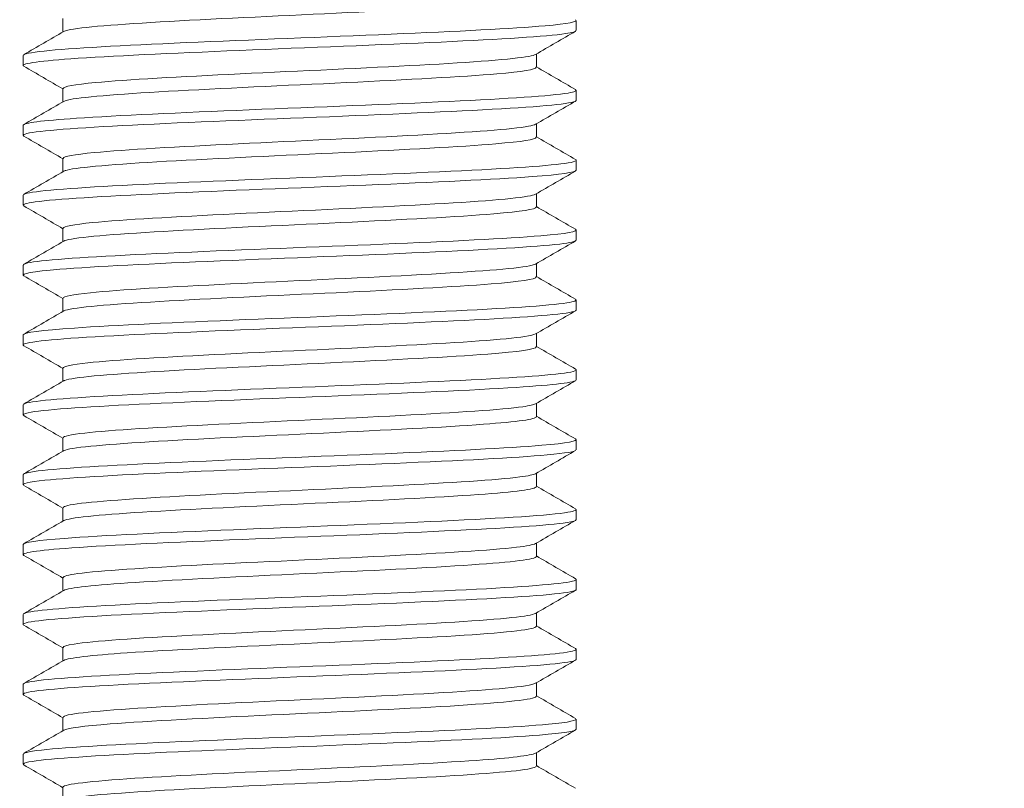
# Model space of a CAD drawing. Units: millimetres. Extents: x 10 to 287, y 10 to 200.
# Drawn here: x 95 to 107, y 115 to 124 of the extents above; entities that cross this region are included whole.
import ezdxf

# ---------------------------------------------------------------- set-up
doc = ezdxf.new("R2010")
doc.units = ezdxf.units.MM
doc.header["$LTSCALE"] = 0.75
doc.layers.add('FD_Dimensions', color=7, linetype='Continuous', lineweight=13)
doc.layers.add('Visible', color=7, linetype='Continuous', lineweight=13)
doc.styles.get("Standard").update_dxf_attribs({"font": 'arial.ttf'})
doc.dimstyles.new('Dim-ISO-25', dxfattribs={"dimtxt": 3.5, "dimasz": 3.5, "dimexe": 2.1, "dimexo": 3, "dimgap": 1.4, "dimtad": 1, "dimdec": 4, "dimdsep": 46, "dimtxsty": 'Standard', "dimcen": 0, "dimadec": 4, "dimazin": 2, "dimtp": 0.1, "dimtm": 0.1, "dimtfac": 1, "dimtdec": 4, "dimtmove": 0, "dimatfit": 3, "dimfxl": 1, "dimarcsym": 0})

# ---------------------------------------------------------------- blocks, each defined once
blk = doc.blocks.new('*D21')
at = {"layer": 'Defpoints', "color": 0, "transparency": 16777216}
for p in [(101.077, 143.129), (113.614, 143.129), (103.114, 109.795)]:
    blk.add_point(p, dxfattribs=at)
at = {"layer": 'FD_Dimensions', "color": 0, "lineweight": -2, "transparency": 16777216}
for p, q in [((104.077, 143.129), (115.714, 143.129)), ((113.614, 113.295), (113.614, 139.629)), ((106.114, 109.795), (115.714, 109.795))]:
    blk.add_line(p, q, dxfattribs=at)
at = {"layer": 'FD_Dimensions', "color": 0, "transparency": 16777216}
for points in [[(113.031, 139.629), (114.198, 139.629), (113.614, 143.129)], [(113.031, 113.295), (114.198, 113.295), (113.614, 109.795)]]:
    blk.add_solid(points, dxfattribs=at)
at = {"layer": 'FD_Dimensions', "color": 0, "transparency": 16777216, "insert": (110.427, 126.462), "char_height": 3.5, "attachment_point": 5, "rotation": 90}
blk.add_mtext('100', dxfattribs=at)

msp = doc.modelspace()

# ---------------------------------------------------------------- linework, layer by layer
at = {"layer": 'Visible', "extrusion": (0, 1, 0)}
for p, q in [((95.287656, 123.885188), (95.287656, 124.044172)), ((101.409072, 123.901987), (101.409072, 124.021992)), ((94.812239, 123.48532), (94.812239, 123.605325)), ((100.933656, 123.46314), (100.933656, 123.622123)), ((95.287656, 123.051855), (95.287656, 123.210838)), ((101.409072, 123.068653), (101.409072, 123.188658)), ((94.812239, 122.651987), (94.812239, 122.771992)), ((100.933656, 122.629807), (100.933656, 122.78879)), ((95.287656, 122.218522), (95.287656, 122.377505)), ((101.409072, 122.23532), (101.409072, 122.355325)), ((94.812239, 121.818653), (94.812239, 121.938658)), ((100.933656, 121.796474), (100.933656, 121.955457)), ((95.287656, 121.385188), (95.287656, 121.544172)), ((101.409072, 121.401987), (101.409072, 121.521992)), ((94.812239, 120.98532), (94.812239, 121.105325)), ((100.933656, 120.96314), (100.933656, 121.122123)), ((95.287656, 120.551855), (95.287656, 120.710838)), ((101.409072, 120.568653), (101.409072, 120.688658)), ((94.812239, 120.151987), (94.812239, 120.271992)), ((100.933656, 120.129807), (100.933656, 120.28879)), ((95.287656, 119.718522), (95.287656, 119.877505)), ((101.409072, 119.73532), (101.409072, 119.855325)), ((94.812239, 119.318653), (94.812239, 119.438658)), ((100.933656, 119.296474), (100.933656, 119.455457)), ((95.287656, 118.885188), (95.287656, 119.044172)), ((101.409072, 118.901987), (101.409072, 119.021992)), ((100.933656, 118.46314), (100.933656, 118.622123)), ((94.812239, 118.48532), (94.812239, 118.605325)), ((95.287656, 118.051855), (95.287656, 118.210838)), ((101.409072, 118.068653), (101.409072, 118.188658)), ((94.812239, 117.651987), (94.812239, 117.771992)), ((100.933656, 117.629807), (100.933656, 117.78879)), ((95.287656, 117.218522), (95.287656, 117.377505)), ((101.409072, 117.23532), (101.409072, 117.355325)), ((94.812239, 116.818653), (94.812239, 116.938658)), ((100.933656, 116.796474), (100.933656, 116.955457)), ((95.287656, 116.385188), (95.287656, 116.544172)), ((101.409072, 116.401987), (101.409072, 116.521992)), ((94.812239, 115.98532), (94.812239, 116.105325)), ((100.933656, 115.96314), (100.933656, 116.122123)), ((95.287656, 115.551855), (95.287656, 115.710838)), ((101.409072, 115.568653), (101.409072, 115.688658)), ((94.812239, 115.151987), (94.812239, 115.271992)), ((100.933656, 115.129807), (100.933656, 115.28879)), ((95.287656, 114.718522), (95.287656, 114.877505))]:
    msp.add_line(p, q, dxfattribs=at)
at = {"layer": 'Visible'}
for points, knots in [([(95.29771, 123.890576), (95.306594, 123.895959), (95.322506, 123.901343), (95.345604, 123.906726), (95.494669, 123.941469), (95.941177, 123.976212), (96.558935, 124.010954), (97.17664, 124.045694), (97.957941, 124.080433), (98.682063, 124.115173), (99.406122, 124.149909), (100.064081, 124.184646), (100.470046, 124.219382), (100.770368, 124.245079), (100.930044, 124.270776), (100.932032, 124.296474)], [155.590032004, 155.590032004, 155.590032004, 155.590032004, 155.711804263, 155.711804263, 155.711804263, 156.49766269, 156.49766269, 156.49766269, 157.28345239, 157.28345239, 157.28345239, 158.069173754, 158.069173754, 158.069173754, 158.650429006, 158.650429006, 158.650429006, 158.650429006]), ([(101.399335, 124.031214), (101.439246, 124.007007), (101.316289, 123.9828), (101.039351, 123.958593), (100.65707, 123.925178), (99.985432, 123.891763), (99.201148, 123.858348), (98.412355, 123.824741), (97.518036, 123.791134), (96.755987, 123.757526), (95.998421, 123.724117), (95.379593, 123.690708), (95.062268, 123.657298), (94.897721, 123.639974), (94.815147, 123.622649), (94.815005, 123.605325)], [-147.104748149, -147.104748149, -147.104748149, -147.104748149, -146.557199417, -146.557199417, -146.557199417, -145.801369197, -145.801369197, -145.801369197, -145.041193971, -145.041193971, -145.041193971, -144.285490537, -144.285490537, -144.285490537, -143.893622125, -143.893622125, -143.893622125, -143.893622125]), ([(94.820701, 123.476098), (94.771955, 123.505505), (94.969955, 123.534913), (95.380272, 123.56432), (95.846666, 123.597747), (96.58243, 123.631173), (97.39386, 123.664599), (98.205221, 123.698023), (99.083636, 123.731446), (99.797881, 123.76487), (100.512066, 123.798291), (101.054544, 123.831711), (101.282543, 123.865132), (101.366352, 123.877417), (101.407344, 123.889702), (101.406678, 123.901987)], [140.849728402, 140.849728402, 140.849728402, 140.849728402, 141.514908067, 141.514908067, 141.514908067, 142.270995323, 142.270995323, 142.270995323, 143.027017795, 143.027017795, 143.027017795, 143.782975833, 143.782975833, 143.782975833, 144.060854426, 144.060854426, 144.060854426, 144.060854426]), ([(95.289789, 123.210838), (95.291305, 123.234281), (95.422961, 123.257723), (95.675319, 123.281166), (96.049521, 123.315927), (96.684488, 123.350688), (97.400589, 123.385449), (98.116625, 123.420207), (98.904925, 123.454965), (99.542519, 123.489723), (100.180055, 123.524478), (100.659031, 123.559233), (100.843992, 123.593988), (100.884346, 123.601571), (100.910595, 123.609153), (100.923068, 123.616736)], [149.225651046, 149.225651046, 149.225651046, 149.225651046, 149.755908511, 149.755908511, 149.755908511, 150.542187567, 150.542187567, 150.542187567, 151.328395533, 151.328395533, 151.328395533, 152.114532804, 152.114532804, 152.114532804, 152.286048048, 152.286048048, 152.286048048, 152.286048048]), ([(95.297648, 123.057242), (95.306087, 123.062352), (95.320867, 123.067461), (95.342127, 123.07257), (95.4868, 123.107338), (95.929762, 123.142105), (96.54566, 123.176873), (97.161502, 123.211637), (97.942625, 123.246401), (98.668015, 123.281166), (99.39334, 123.315927), (100.053969, 123.350688), (100.463014, 123.385449), (100.767751, 123.411346), (100.930047, 123.437243), (100.932071, 123.46314)], [149.306846696, 149.306846696, 149.306846696, 149.306846696, 149.422415428, 149.422415428, 149.422415428, 150.20883785, 150.20883785, 150.20883785, 150.995188392, 150.995188392, 150.995188392, 151.781467448, 151.781467448, 151.781467448, 152.367243699, 152.367243699, 152.367243699, 152.367243699]), ([(101.398507, 123.19788), (101.422963, 123.184014), (101.394627, 123.170147), (101.311273, 123.156281), (101.110545, 123.122887), (100.592879, 123.089494), (99.894309, 123.056101), (99.195796, 123.022711), (98.323783, 122.989321), (97.50739, 122.95593), (96.691061, 122.922543), (95.938957, 122.889155), (95.448661, 122.855767), (95.038581, 122.827842), (94.815267, 122.799917), (94.81305, 122.771992)], [-140.821562842, -140.821562842, -140.821562842, -140.821562842, -140.507906674, -140.507906674, -140.507906674, -139.752574127, -139.752574127, -139.752574127, -138.997302179, -138.997302179, -138.997302179, -138.242090482, -138.242090482, -138.242090482, -137.610436818, -137.610436818, -137.610436818, -137.610436818]), ([(94.821196, 122.642765), (94.80995, 122.648981), (94.809588, 122.655197), (94.820566, 122.661413), (94.879646, 122.694866), (95.266519, 122.728319), (95.879186, 122.761772), (96.491797, 122.795222), (97.323646, 122.828672), (98.15545, 122.862121), (98.98718, 122.895568), (99.810025, 122.929015), (100.407111, 122.962462), (101.004145, 122.995906), (101.369118, 123.02935), (101.405853, 123.062794), (101.407999, 123.064747), (101.409023, 123.0667), (101.408942, 123.068653)], [134.566543095, 134.566543095, 134.566543095, 134.566543095, 134.707149538, 134.707149538, 134.707149538, 135.463835663, 135.463835663, 135.463835663, 136.220453838, 136.220453838, 136.220453838, 136.977004415, 136.977004415, 136.977004415, 137.733487748, 137.733487748, 137.733487748, 137.777669119, 137.777669119, 137.777669119, 137.777669119]), ([(95.289882, 122.377505), (95.291292, 122.400521), (95.417977, 122.423536), (95.661649, 122.446552), (96.029945, 122.481339), (96.660922, 122.516126), (97.375835, 122.550913), (98.09068, 122.585697), (98.88058, 122.62048), (99.521809, 122.655264), (100.162978, 122.690044), (100.647557, 122.724825), (100.83832, 122.759605), (100.881828, 122.767538), (100.90993, 122.77547), (100.922979, 122.783403)], [142.942465738, 142.942465738, 142.942465738, 142.942465738, 143.463069337, 143.463069337, 143.463069337, 144.249931366, 144.249931366, 144.249931366, 145.036719134, 145.036719134, 145.036719134, 145.823433039, 145.823433039, 145.823433039, 146.002862741, 146.002862741, 146.002862741, 146.002862741]), ([(95.297543, 122.223909), (95.305206, 122.22854), (95.318093, 122.23317), (95.336313, 122.237801), (95.473221, 122.272594), (95.909561, 122.307388), (96.521684, 122.342181), (97.133749, 122.376972), (97.913965, 122.411762), (98.641273, 122.446552), (99.368513, 122.481339), (100.033833, 122.516126), (100.448761, 122.550913), (100.762435, 122.577211), (100.930071, 122.603509), (100.932158, 122.629807)], [143.023661389, 143.023661389, 143.023661389, 143.023661389, 143.128400786, 143.128400786, 143.128400786, 143.91541253, 143.91541253, 143.91541253, 144.702349217, 144.702349217, 144.702349217, 145.489211246, 145.489211246, 145.489211246, 146.084058392, 146.084058392, 146.084058392, 146.084058392]), ([(101.400793, 122.364547), (101.406435, 122.361388), (101.409217, 122.358229), (101.409066, 122.35507), (101.407472, 122.321698), (101.078601, 122.288326), (100.508776, 122.254954), (99.938994, 122.221585), (99.134296, 122.188215), (98.305869, 122.154846), (97.477506, 122.121479), (96.634138, 122.088112), (95.997072, 122.054745), (95.360054, 122.021381), (94.936008, 121.988016), (94.836192, 121.954652), (94.820242, 121.949321), (94.812598, 121.943989), (94.813017, 121.938658)], [-134.538377535, -134.538377535, -134.538377535, -134.538377535, -134.466923654, -134.466923654, -134.466923654, -133.712066201, -133.712066201, -133.712066201, -132.957266579, -132.957266579, -132.957266579, -132.202524446, -132.202524446, -132.202524446, -131.447839456, -131.447839456, -131.447839456, -131.327251511, -131.327251511, -131.327251511, -131.327251511]), ([(94.822995, 121.809431), (94.7948, 121.825692), (94.839042, 121.841953), (94.957886, 121.858214), (95.202559, 121.891692), (95.760821, 121.925169), (96.485286, 121.958647), (97.209684, 121.992121), (98.092528, 122.025595), (98.900779, 122.05907), (99.708955, 122.092541), (100.433939, 122.126012), (100.884394, 122.159483), (101.224597, 122.184762), (101.405473, 122.210041), (101.407564, 122.23532)], [128.283357787, 128.283357787, 128.283357787, 128.283357787, 128.651171832, 128.651171832, 128.651171832, 129.408414314, 129.408414314, 129.408414314, 130.165586008, 130.165586008, 130.165586008, 130.92268727, 130.92268727, 130.92268727, 131.494483812, 131.494483812, 131.494483812, 131.494483812]), ([(95.290007, 121.544172), (95.291254, 121.566549), (95.41071, 121.588927), (95.64164, 121.611305), (96.000905, 121.646118), (96.625496, 121.680932), (97.338227, 121.715746), (98.050888, 121.750557), (98.842806, 121.785367), (99.489368, 121.820177), (100.135867, 121.854984), (100.629, 121.889791), (100.828925, 121.924598), (100.877692, 121.933089), (100.908866, 121.941579), (100.92284, 121.950069)], [136.659280431, 136.659280431, 136.659280431, 136.659280431, 137.165451886, 137.165451886, 137.165451886, 137.95292236, 137.95292236, 137.95292236, 138.740315378, 138.740315378, 138.740315378, 139.527631342, 139.527631342, 139.527631342, 139.719677434, 139.719677434, 139.719677434, 139.719677434]), ([(95.2974, 121.390576), (95.303941, 121.394514), (95.314277, 121.398452), (95.328482, 121.402391), (95.454074, 121.437211), (95.880506, 121.472032), (96.486763, 121.506853), (97.092959, 121.54167), (97.871395, 121.576487), (98.601204, 121.611305), (99.33094, 121.646118), (100.002977, 121.680932), (100.426669, 121.715746), (100.75416, 121.742655), (100.930132, 121.769564), (100.932299, 121.796474)], [136.740476082, 136.740476082, 136.740476082, 136.740476082, 136.829556848, 136.829556848, 136.829556848, 137.617183436, 137.617183436, 137.617183436, 138.404731767, 138.404731767, 138.404731767, 139.19220224, 139.19220224, 139.19220224, 139.800873085, 139.800873085, 139.800873085, 139.800873085]), ([(101.399715, 121.531214), (101.441869, 121.505575), (101.300181, 121.479936), (100.988687, 121.454298), (100.583511, 121.420948), (99.895289, 121.387599), (99.104443, 121.354249), (98.313655, 121.320902), (97.428563, 121.287555), (96.681167, 121.254208), (95.933826, 121.220863), (95.332007, 121.187518), (95.033439, 121.154174), (94.887643, 121.137891), (94.814905, 121.121608), (94.814989, 121.105325)], [-128.255192228, -128.255192228, -128.255192228, -128.255192228, -127.675259626, -127.675259626, -127.675259626, -126.920910282, -126.920910282, -126.920910282, -126.166615679, -126.166615679, -126.166615679, -125.412375475, -125.412375475, -125.412375475, -125.044066203, -125.044066203, -125.044066203, -125.044066203]), ([(94.821532, 120.976098), (94.778652, 121.002202), (94.926657, 121.028307), (95.24976, 121.054411), (95.664438, 121.087914), (96.363096, 121.121417), (97.161021, 121.15492), (97.958868, 121.18842), (98.84743, 121.22192), (99.591829, 121.25542), (100.336155, 121.288917), (100.92839, 121.322413), (101.212013, 121.35591), (101.342062, 121.371269), (101.406589, 121.386628), (101.406309, 121.401987)], [122.00017248, 122.00017248, 122.00017248, 122.00017248, 122.590640832, 122.590640832, 122.590640832, 123.348462461, 123.348462461, 123.348462461, 124.106210444, 124.106210444, 124.106210444, 124.863885139, 124.863885139, 124.863885139, 125.211298505, 125.211298505, 125.211298505, 125.211298505]), ([(95.290154, 120.710838), (95.291174, 120.732358), (95.401281, 120.753877), (95.615534, 120.775396), (95.962428, 120.810238), (96.578002, 120.84508), (97.287371, 120.879922), (97.996667, 120.91476), (98.790885, 120.949598), (99.444432, 120.984437), (100.097912, 121.019272), (100.602597, 121.054106), (100.81516, 121.088941), (100.871696, 121.098206), (100.907379, 121.107471), (100.92265, 121.116736)], [130.376095124, 130.376095124, 130.376095124, 130.376095124, 130.862851477, 130.862851477, 130.862851477, 131.65095607, 131.65095607, 131.65095607, 132.438979987, 132.438979987, 132.438979987, 133.226923632, 133.226923632, 133.226923632, 133.436492127, 133.436492127, 133.436492127, 133.436492127]), ([(95.297233, 120.557242), (95.302286, 120.560266), (95.309589, 120.563289), (95.319179, 120.566313), (95.429721, 120.601162), (95.842716, 120.636011), (96.440788, 120.67086), (97.038798, 120.705705), (97.814376, 120.740551), (98.54714, 120.775396), (99.279828, 120.810238), (99.960563, 120.84508), (100.395948, 120.879922), (100.742581, 120.907661), (100.930254, 120.935401), (100.932495, 120.96314)], [130.457290775, 130.457290775, 130.457290775, 130.457290775, 130.525678525, 130.525678525, 130.525678525, 131.313945684, 131.313945684, 131.313945684, 132.102131357, 132.102131357, 132.102131357, 132.89023595, 132.89023595, 132.89023595, 133.517687778, 133.517687778, 133.517687778, 133.517687778]), ([(101.398452, 120.69788), (101.424048, 120.68329), (101.391249, 120.6687), (101.297792, 120.654109), (101.084298, 120.620778), (100.556494, 120.587448), (99.852602, 120.554117), (99.148759, 120.520789), (98.276229, 120.487461), (97.463482, 120.454132), (96.65079, 120.420806), (95.906388, 120.38748), (95.425169, 120.354154), (95.029701, 120.326767), (94.815381, 120.299379), (94.813162, 120.271992)], [-121.972006921, -121.972006921, -121.972006921, -121.972006921, -121.641978482, -121.641978482, -121.641978482, -120.888057501, -120.888057501, -120.888057501, -120.13418853, -120.13418853, -120.13418853, -119.38037123, -119.38037123, -119.38037123, -118.760880896, -118.760880896, -118.760880896, -118.760880896]), ([(94.82037, 120.142765), (94.81646, 120.14497), (94.813953, 120.147175), (94.812875, 120.149381), (94.796491, 120.182914), (95.110713, 120.216447), (95.672329, 120.24998), (96.233888, 120.28351), (97.036762, 120.31704), (97.868375, 120.350569), (98.699905, 120.384096), (99.551247, 120.417622), (100.197034, 120.451148), (100.842757, 120.484671), (101.276043, 120.518194), (101.382216, 120.551717), (101.400096, 120.557362), (101.408666, 120.563008), (101.408208, 120.568653)], [115.716987173, 115.716987173, 115.716987173, 115.716987173, 115.766872771, 115.766872771, 115.766872771, 116.525373406, 116.525373406, 116.525373406, 117.283797152, 117.283797152, 117.283797152, 118.042144371, 118.042144371, 118.042144371, 118.800415425, 118.800415425, 118.800415425, 118.928113198, 118.928113198, 118.928113198, 118.928113198]), ([(95.290305, 119.877505), (95.291034, 119.897936), (95.389898, 119.918368), (95.583802, 119.9388), (95.914743, 119.973671), (96.51838, 120.008542), (97.222956, 120.043413), (97.927458, 120.07828), (98.724056, 120.113147), (99.386135, 120.148015), (100.048143, 120.182878), (100.567376, 120.217742), (100.796151, 120.252606), (100.863514, 120.262871), (100.905446, 120.273137), (100.922415, 120.283403)], [124.092909817, 124.092909817, 124.092909817, 124.092909817, 124.55506177, 124.55506177, 124.55506177, 125.343826368, 125.343826368, 125.343826368, 126.132507042, 126.132507042, 126.132507042, 126.9211042, 126.9211042, 126.9211042, 127.153306819, 127.153306819, 127.153306819, 127.153306819]), ([(95.29707, 119.723909), (95.300239, 119.725786), (95.304282, 119.727663), (95.309209, 119.72954), (95.40077, 119.764418), (95.796522, 119.799297), (96.383814, 119.834175), (96.971043, 119.86905), (97.74241, 119.903925), (98.478392, 119.9388), (99.214295, 119.973671), (99.905602, 120.008542), (100.355613, 120.043413), (100.727251, 120.072211), (100.930479, 120.101009), (100.932745, 120.129807)], [124.174105468, 124.174105468, 124.174105468, 124.174105468, 124.216559051, 124.216559051, 124.216559051, 125.005492721, 125.005492721, 125.005492721, 125.79434165, 125.79434165, 125.79434165, 126.583106248, 126.583106248, 126.583106248, 127.23450247, 127.23450247, 127.23450247, 127.23450247]), ([(101.400752, 119.864547), (101.406823, 119.861153), (101.409597, 119.857759), (101.408986, 119.854365), (101.402987, 119.821052), (101.070954, 119.787739), (100.499751, 119.754427), (99.928586, 119.721116), (99.124257, 119.687806), (98.297169, 119.654495), (97.470134, 119.621187), (96.628989, 119.587879), (95.993741, 119.55457), (95.358533, 119.521264), (94.935835, 119.487958), (94.836192, 119.454652), (94.820243, 119.449321), (94.812597, 119.44399), (94.813014, 119.438658)], [-115.688821614, -115.688821614, -115.688821614, -115.688821614, -115.612047903, -115.612047903, -115.612047903, -114.858533498, -114.858533498, -114.858533498, -114.105068388, -114.105068388, -114.105068388, -113.351652237, -113.351652237, -113.351652237, -112.598284705, -112.598284705, -112.598284705, -112.477695589, -112.477695589, -112.477695589, -112.477695589]), ([(94.82249, 119.309431), (94.801745, 119.321025), (94.818077, 119.33262), (94.873303, 119.344214), (95.033162, 119.377775), (95.517182, 119.411336), (96.196988, 119.444896), (96.876724, 119.478454), (97.744885, 119.512011), (98.571261, 119.545568), (99.397551, 119.579122), (100.173172, 119.612676), (100.69249, 119.64623), (101.152112, 119.675927), (101.406595, 119.705623), (101.408619, 119.73532)], [109.433801866, 109.433801866, 109.433801866, 109.433801866, 109.696056147, 109.696056147, 109.696056147, 110.455184964, 110.455184964, 110.455184964, 111.214233984, 111.214233984, 111.214233984, 111.973203571, 111.973203571, 111.973203571, 112.64492789, 112.64492789, 112.64492789, 112.64492789]), ([(95.290431, 119.044172), (95.290816, 119.063277), (95.376865, 119.082382), (95.547182, 119.101487), (95.858315, 119.136389), (96.446749, 119.17129), (97.144789, 119.206191), (97.842751, 119.241089), (98.641524, 119.275986), (99.313512, 119.310884), (99.985426, 119.345778), (100.522147, 119.380671), (100.770777, 119.415565), (100.852729, 119.427066), (100.903042, 119.438568), (100.922151, 119.450069)], [117.80972451, 117.80972451, 117.80972451, 117.80972451, 118.24187469, 118.24187469, 118.24187469, 119.0313254, 119.0313254, 119.0313254, 119.82068891, 119.82068891, 119.82068891, 120.609965632, 120.609965632, 120.609965632, 120.870121512, 120.870121512, 120.870121512, 120.870121512]), ([(95.296964, 118.890576), (95.297804, 118.891065), (95.298703, 118.891555), (95.299663, 118.892044), (95.368122, 118.926953), (95.742514, 118.961862), (96.316097, 118.996771), (96.889616, 119.031677), (97.655069, 119.066582), (98.394265, 119.101487), (99.13338, 119.136389), (99.836955, 119.17129), (100.304479, 119.206191), (100.707607, 119.236285), (100.930867, 119.26638), (100.933036, 119.296474)], [117.890920161, 117.890920161, 117.890920161, 117.890920161, 117.901989905, 117.901989905, 117.901989905, 118.691616249, 118.691616249, 118.691616249, 119.48115457, 119.48115457, 119.48115457, 120.27060528, 120.27060528, 120.27060528, 120.951317163, 120.951317163, 120.951317163, 120.951317163]), ([(101.399663, 119.031214), (101.44137, 119.005861), (101.303501, 118.980508), (100.999038, 118.955155), (100.599218, 118.921861), (99.916284, 118.888568), (99.128717, 118.855274), (98.341198, 118.821982), (97.457276, 118.788691), (96.707934, 118.755399), (95.958636, 118.72211), (95.351717, 118.68882), (95.045755, 118.655531), (94.891941, 118.638796), (94.814994, 118.62206), (94.814973, 118.605325)], [-109.405636306, -109.405636306, -109.405636306, -109.405636306, -108.832164526, -108.832164526, -108.832164526, -108.079081626, -108.079081626, -108.079081626, -107.326044986, -107.326044986, -107.326044986, -106.573054269, -106.573054269, -106.573054269, -106.194510282, -106.194510282, -106.194510282, -106.194510282]), ([(94.822739, 118.476098), (94.787916, 118.496854), (94.871564, 118.51761), (95.07256, 118.538366), (95.397832, 118.571956), (96.026908, 118.605546), (96.79268, 118.639135), (97.558367, 118.672721), (98.452448, 118.706307), (99.237463, 118.739893), (100.022393, 118.773476), (100.689806, 118.807058), (101.062481, 118.84064), (101.289407, 118.861089), (101.405561, 118.881538), (101.406509, 118.901987)], [103.150616559, 103.150616559, 103.150616559, 103.150616559, 103.620109011, 103.620109011, 103.620109011, 104.379889385, 104.379889385, 104.379889385, 105.139587029, 105.139587029, 105.139587029, 105.899202311, 105.899202311, 105.899202311, 106.361742583, 106.361742583, 106.361742583, 106.361742583]), ([(95.290493, 118.210838), (95.290506, 118.228369), (95.362594, 118.2459), (95.506713, 118.263431), (95.793892, 118.298364), (96.36346, 118.333297), (97.052828, 118.36823), (97.742117, 118.403159), (98.542488, 118.438087), (99.225514, 118.473016), (99.908463, 118.507941), (100.465489, 118.542866), (100.737651, 118.577791), (100.838814, 118.590773), (100.900146, 118.603754), (100.921884, 118.616736)], [111.526539202, 111.526539202, 111.526539202, 111.526539202, 111.923080345, 111.923080345, 111.923080345, 112.713243506, 112.713243506, 112.713243506, 113.503316161, 113.503316161, 113.503316161, 114.293298727, 114.293298727, 114.293298727, 114.586936205, 114.586936205, 114.586936205, 114.586936205]), ([(95.296999, 118.057242), (95.356143, 118.091035), (95.699873, 118.124828), (96.23814, 118.15862), (96.794632, 118.193557), (97.552033, 118.228494), (98.294091, 118.263431), (99.036063, 118.298364), (99.753336, 118.333297), (100.241157, 118.36823), (100.682951, 118.399867), (100.931507, 118.431503), (100.933336, 118.46314)], [111.607734853, 111.607734853, 111.607734853, 111.607734853, 112.372106145, 112.372106145, 112.372106145, 113.162360225, 113.162360225, 113.162360225, 113.952523386, 113.952523386, 113.952523386, 114.668131856, 114.668131856, 114.668131856, 114.668131856]), ([(101.398538, 118.19788), (101.422981, 118.184013), (101.394623, 118.170146), (101.31126, 118.156278), (101.102095, 118.121484), (100.547797, 118.08669), (99.805447, 118.051896), (99.068896, 118.017373), (98.156313, 117.982851), (97.322624, 117.948329), (96.495447, 117.914076), (95.755649, 117.879824), (95.306939, 117.845571), (94.985641, 117.821045), (94.816146, 117.796518), (94.814138, 117.771992)], [-103.122450999, -103.122450999, -103.122450999, -103.122450999, -102.808777775, -102.808777775, -102.808777775, -102.02175252, -102.02175252, -102.02175252, -101.240875899, -101.240875899, -101.240875899, -100.466099877, -100.466099877, -100.466099877, -99.911324975, -99.911324975, -99.911324975, -99.911324975]), ([(94.82069, 117.642765), (94.771491, 117.672448), (94.973896, 117.702131), (95.391859, 117.731813), (95.865252, 117.765433), (96.610032, 117.799052), (97.42803, 117.832672), (98.245937, 117.866288), (99.128177, 117.899903), (99.840057, 117.933519), (100.551858, 117.967131), (101.085624, 118.000743), (101.299393, 118.034355), (101.372105, 118.045788), (101.407526, 118.057221), (101.406793, 118.068653)], [96.867431252, 96.867431252, 96.867431252, 96.867431252, 97.538843442, 97.538843442, 97.538843442, 98.299298953, 98.299298953, 98.299298953, 99.059668776, 99.059668776, 99.059668776, 99.819953281, 99.819953281, 99.819953281, 100.078557276, 100.078557276, 100.078557276, 100.078557276]), ([(95.290443, 117.377505), (95.2901, 117.393204), (95.347604, 117.408904), (95.46379, 117.424603), (95.72256, 117.459569), (96.269139, 117.494534), (96.947237, 117.5295), (97.625254, 117.564461), (98.426176, 117.599423), (99.121032, 117.634384), (99.815805, 117.669341), (100.39575, 117.704299), (100.695104, 117.739256), (100.82112, 117.753971), (100.896743, 117.768687), (100.921654, 117.783403)], [105.243353895, 105.243353895, 105.243353895, 105.243353895, 105.598466946, 105.598466946, 105.598466946, 106.389369138, 106.389369138, 106.389369138, 107.180177488, 107.180177488, 107.180177488, 107.970892417, 107.970892417, 107.970892417, 108.303750898, 108.303750898, 108.303750898, 108.303750898]), ([(95.297227, 117.223909), (95.354056, 117.255837), (95.661628, 117.287766), (96.150742, 117.319694), (96.686448, 117.354664), (97.433142, 117.389633), (98.177263, 117.424603), (98.921294, 117.459569), (99.653333, 117.494534), (100.164054, 117.5295), (100.65243, 117.562936), (100.932522, 117.596371), (100.93358, 117.629807)], [105.324549546, 105.324549546, 105.324549546, 105.324549546, 106.046750375, 106.046750375, 106.046750375, 106.837746827, 106.837746827, 106.837746827, 107.628649018, 107.628649018, 107.628649018, 108.384946549, 108.384946549, 108.384946549, 108.384946549]), ([(101.399586, 117.364547), (101.41449, 117.356314), (101.410479, 117.348082), (101.386643, 117.339849), (101.289336, 117.306241), (100.862694, 117.272633), (100.220165, 117.239025), (99.577778, 117.205424), (98.726555, 117.171824), (97.892753, 117.138223), (97.059134, 117.10463), (96.251942, 117.071037), (95.685641, 117.037444), (95.130544, 117.004515), (94.812777, 116.971587), (94.812255, 116.938658)], [-96.839265692, -96.839265692, -96.839265692, -96.839265692, -96.653046558, -96.653046558, -96.653046558, -95.892851411, -95.892851411, -95.892851411, -95.132825017, -95.132825017, -95.132825017, -94.372965897, -94.372965897, -94.372965897, -93.628139668, -93.628139668, -93.628139668, -93.628139668]), ([(94.820506, 116.809431), (94.815167, 116.812418), (94.812392, 116.815405), (94.812245, 116.818391), (94.810561, 116.852649), (95.154531, 116.886908), (95.749412, 116.921166), (96.341969, 116.95529), (97.176546, 116.989414), (98.024914, 117.023539), (98.869967, 117.05753), (99.719076, 117.091521), (100.341699, 117.125512), (100.961889, 117.15937), (101.350479, 117.193228), (101.402718, 117.227087), (101.406953, 117.229831), (101.408974, 117.232576), (101.408823, 117.23532)], [90.584245944, 90.584245944, 90.584245944, 90.584245944, 90.65180235, 90.65180235, 90.65180235, 91.426703607, 91.426703607, 91.426703607, 92.198577906, 92.198577906, 92.198577906, 92.967437071, 92.967437071, 92.967437071, 93.73329288, 93.73329288, 93.73329288, 93.795371969, 93.795371969, 93.795371969, 93.795371969]), ([(95.290231, 116.544172), (95.289608, 116.557773), (95.332536, 116.571374), (95.420203, 116.584975), (95.645793, 116.619975), (96.16476, 116.654974), (96.828444, 116.689973), (97.492046, 116.724969), (98.291898, 116.759964), (98.998931, 116.794959), (99.705877, 116.82995), (100.311052, 116.86494), (100.641179, 116.899931), (100.798858, 116.916644), (100.892834, 116.933357), (100.921519, 116.950069)], [98.960168588, 98.960168588, 98.960168588, 98.960168588, 99.267820722, 99.267820722, 99.267820722, 100.059488777, 100.059488777, 100.059488777, 100.851059623, 100.851059623, 100.851059623, 101.642533682, 101.642533682, 101.642533682, 102.020565591, 102.020565591, 102.020565591, 102.020565591]), ([(95.297657, 116.390576), (95.351289, 116.420372), (95.620375, 116.450168), (96.055067, 116.479964), (96.565732, 116.514968), (97.298454, 116.549971), (98.043293, 116.584975), (98.78804, 116.619975), (99.535437, 116.654974), (100.071389, 116.689973), (100.607276, 116.724969), (100.924964, 116.759964), (100.933471, 116.794959), (100.933594, 116.795464), (100.933653, 116.795969), (100.933647, 116.796474)], [99.041364239, 99.041364239, 99.041364239, 99.041364239, 99.715334914, 99.715334914, 99.715334914, 100.507100602, 100.507100602, 100.507100602, 101.298768657, 101.298768657, 101.298768657, 102.090339503, 102.090339503, 102.090339503, 102.101761242, 102.101761242, 102.101761242, 102.101761242]), ([(101.401073, 116.531214), (101.456816, 116.49855), (101.201453, 116.465886), (100.697448, 116.433222), (100.179875, 116.399679), (99.40566, 116.366136), (98.579945, 116.332593), (97.754399, 116.299056), (96.886241, 116.26552), (96.205418, 116.231984), (95.524733, 116.198454), (95.038609, 116.164925), (94.875755, 116.131395), (94.833547, 116.122705), (94.813171, 116.114015), (94.81388, 116.105325)], [-90.556080385, -90.556080385, -90.556080385, -90.556080385, -89.817241535, -89.817241535, -89.817241535, -89.058512202, -89.058512202, -89.058512202, -88.299938428, -88.299938428, -88.299938428, -87.541518763, -87.541518763, -87.541518763, -87.34495436, -87.34495436, -87.34495436, -87.34495436]), ([(94.821531, 115.976098), (94.807772, 115.983704), (94.810198, 115.99131), (94.829554, 115.998916), (94.914253, 116.032198), (95.322246, 116.065479), (95.946976, 116.098761), (96.571688, 116.132041), (97.406616, 116.165322), (98.233712, 116.198603), (99.060783, 116.231882), (99.871406, 116.265162), (100.453892, 116.298442), (101.058001, 116.332957), (101.40868, 116.367472), (101.409065, 116.401987)], [84.301060637, 84.301060637, 84.301060637, 84.301060637, 84.47310423, 84.47310423, 84.47310423, 85.225916496, 85.225916496, 85.225916496, 85.97870659, 85.97870659, 85.97870659, 86.731474597, 86.731474597, 86.731474597, 87.512186662, 87.512186662, 87.512186662, 87.512186662]), ([(95.289515, 115.710838), (95.288722, 115.720263), (95.309121, 115.729688), (95.351566, 115.739114), (95.512175, 115.774777), (95.986122, 115.81044), (96.632904, 115.846104), (97.27716, 115.881628), (98.084114, 115.917152), (98.816243, 115.952676), (99.545513, 115.988062), (100.190838, 116.023447), (100.563622, 116.058833), (100.766958, 116.078134), (100.887773, 116.097435), (100.921487, 116.116736)], [92.676983281, 92.676983281, 92.676983281, 92.676983281, 92.890174439, 92.890174439, 92.890174439, 93.696863049, 93.696863049, 93.696863049, 94.500400531, 94.500400531, 94.500400531, 95.300799195, 95.300799195, 95.300799195, 95.737380284, 95.737380284, 95.737380284, 95.737380284]), ([(95.299228, 115.557242), (95.343926, 115.582063), (95.534156, 115.606883), (95.850762, 115.631704), (96.307467, 115.667507), (97.02066, 115.70331), (97.777402, 115.739114), (98.531188, 115.774777), (99.317796, 115.81044), (99.904034, 115.846104), (100.487982, 115.881628), (100.865281, 115.917152), (100.924874, 115.952676), (100.930725, 115.956164), (100.933507, 115.959652), (100.933291, 115.96314)], [92.758178932, 92.758178932, 92.758178932, 92.758178932, 93.319602225, 93.319602225, 93.319602225, 94.12945432, 94.12945432, 94.12945432, 94.936142929, 94.936142929, 94.936142929, 95.739680411, 95.739680411, 95.739680411, 95.818575934, 95.818575934, 95.818575934, 95.818575934]), ([(101.399037, 115.69788), (101.437195, 115.674838), (101.328418, 115.651795), (101.078291, 115.628752), (100.714758, 115.595262), (100.056532, 115.561772), (99.277512, 115.528282), (98.49864, 115.494799), (97.607336, 115.461315), (96.838992, 115.427832), (96.070793, 115.394354), (95.4337, 115.360877), (95.095912, 115.3274), (94.909555, 115.30893), (94.815392, 115.290461), (94.814973, 115.271992)], [-84.272895078, -84.272895078, -84.272895078, -84.272895078, -83.751681526, -83.751681526, -83.751681526, -82.994156226, -82.994156226, -82.994156226, -82.236774964, -82.236774964, -82.236774964, -81.479536315, -81.479536315, -81.479536315, -81.061769053, -81.061769053, -81.061769053, -81.061769053]), ([(94.822827, 115.142765), (94.790438, 115.16186), (94.858111, 115.180955), (95.026463, 115.20005), (95.319959, 115.23334), (95.916383, 115.266629), (96.659898, 115.299919), (97.40339, 115.333207), (98.286208, 115.366496), (99.077698, 115.399785), (99.869164, 115.433072), (100.561052, 115.46636), (100.972603, 115.499647), (101.256988, 115.522649), (101.405465, 115.545651), (101.407091, 115.568653)], [78.01787533, 78.01787533, 78.01787533, 78.01787533, 78.449797885, 78.449797885, 78.449797885, 79.202790539, 79.202790539, 79.202790539, 79.95576035, 79.95576035, 79.95576035, 80.708707403, 80.708707403, 80.708707403, 81.229001355, 81.229001355, 81.229001355, 81.229001355]), ([(95.28791, 114.877505), (95.287756, 114.880444), (95.289735, 114.883382), (95.29389, 114.886321), (95.342828, 114.920935), (95.693065, 114.955549), (96.246288, 114.990162), (96.799494, 115.024775), (97.548944, 115.059388), (98.284276, 115.094), (99.019586, 115.128612), (99.731837, 115.163223), (100.221121, 115.197835), (100.624328, 115.226358), (100.87108, 115.25488), (100.922886, 115.283403)], [86.393797974, 86.393797974, 86.393797974, 86.393797974, 86.460270963, 86.460270963, 86.460270963, 87.243215676, 87.243215676, 87.243215676, 88.026135415, 88.026135415, 88.026135415, 88.809030273, 88.809030273, 88.809030273, 89.454194976, 89.454194976, 89.454194976, 89.454194976]), ([(95.299583, 114.723909), (95.33379, 114.743432), (95.457242, 114.762954), (95.664715, 114.782477), (96.032582, 114.817091), (96.66012, 114.851706), (97.371167, 114.886321), (98.082192, 114.920935), (98.86807, 114.955549), (99.508203, 114.990162), (100.148317, 115.024775), (100.634908, 115.059388), (100.831399, 115.094), (100.899156, 115.105936), (100.932132, 115.117871), (100.931434, 115.129807)], [86.474993625, 86.474993625, 86.474993625, 86.474993625, 86.916581061, 86.916581061, 86.916581061, 87.699550844, 87.699550844, 87.699550844, 88.482495557, 88.482495557, 88.482495557, 89.265415295, 89.265415295, 89.265415295, 89.535390627, 89.535390627, 89.535390627, 89.535390627])]:
    msp.add_open_spline(points, degree=3, knots=knots, dxfattribs=at)
for points in [[(94.820209, 123.614547), (94.979141, 123.706529), (95.138059, 123.798534), (95.296956, 123.890576)], [(101.401102, 123.892765), (101.24217, 123.800783), (101.083252, 123.708778), (100.924355, 123.616736)], [(95.287656, 123.205457), (95.131858, 123.295702), (94.97604, 123.385911), (94.820209, 123.476098)], [(100.933656, 123.468522), (101.089453, 123.378277), (101.245271, 123.288067), (101.401102, 123.19788)], [(94.820209, 122.781214), (94.979141, 122.873195), (95.138059, 122.9652), (95.296956, 123.057242)], [(101.401102, 123.059431), (101.24217, 122.96745), (101.083252, 122.875445), (100.924355, 122.783403)], [(95.287656, 122.372123), (95.131858, 122.462368), (94.97604, 122.552578), (94.820209, 122.642765)], [(100.933656, 122.635188), (101.089453, 122.544943), (101.245271, 122.454734), (101.401102, 122.364547)], [(94.820209, 121.94788), (94.979141, 122.039862), (95.138059, 122.131867), (95.296956, 122.223909)], [(101.401102, 122.226098), (101.24217, 122.134116), (101.083252, 122.042112), (100.924355, 121.950069)], [(95.287656, 121.53879), (95.131858, 121.629035), (94.97604, 121.719244), (94.820209, 121.809431)], [(100.933656, 121.801855), (101.089453, 121.71161), (101.245271, 121.621401), (101.401102, 121.531214)], [(94.820209, 121.114547), (94.979141, 121.206529), (95.138059, 121.298534), (95.296956, 121.390576)], [(101.401102, 121.392765), (101.24217, 121.300783), (101.083252, 121.208778), (100.924355, 121.116736)], [(95.287656, 120.705457), (95.131858, 120.795702), (94.97604, 120.885911), (94.820209, 120.976098)], [(100.933656, 120.968522), (101.089453, 120.878277), (101.245271, 120.788067), (101.401102, 120.69788)], [(94.820209, 120.281214), (94.979141, 120.373195), (95.138059, 120.4652), (95.296956, 120.557242)], [(101.401102, 120.559431), (101.24217, 120.46745), (101.083252, 120.375445), (100.924355, 120.283403)], [(95.287656, 119.872123), (95.131858, 119.962368), (94.97604, 120.052578), (94.820209, 120.142765)], [(100.933656, 120.135188), (101.089453, 120.044943), (101.245271, 119.954734), (101.401102, 119.864547)], [(94.820209, 119.44788), (94.979141, 119.539862), (95.138059, 119.631867), (95.296956, 119.723909)], [(101.401102, 119.726098), (101.24217, 119.634116), (101.083252, 119.542112), (100.924355, 119.450069)], [(95.287656, 119.03879), (95.131858, 119.129035), (94.97604, 119.219244), (94.820209, 119.309431)], [(100.933656, 119.301855), (101.089453, 119.21161), (101.245271, 119.121401), (101.401102, 119.031214)], [(94.820209, 118.614547), (94.979141, 118.706529), (95.138059, 118.798534), (95.296956, 118.890576)], [(101.401102, 118.892765), (101.24217, 118.800783), (101.083252, 118.708778), (100.924355, 118.616736)], [(95.287656, 118.205457), (95.131858, 118.295702), (94.97604, 118.385911), (94.820209, 118.476098)], [(100.933656, 118.468522), (101.089453, 118.378277), (101.245271, 118.288067), (101.401102, 118.19788)], [(94.820209, 117.781214), (94.979141, 117.873195), (95.138059, 117.9652), (95.296956, 118.057242)], [(101.401102, 118.059431), (101.24217, 117.96745), (101.083252, 117.875445), (100.924355, 117.783403)], [(95.287656, 117.372123), (95.131858, 117.462368), (94.97604, 117.552578), (94.820209, 117.642765)], [(100.933656, 117.635188), (101.089453, 117.544943), (101.245271, 117.454734), (101.401102, 117.364547)], [(94.820209, 116.94788), (94.979141, 117.039862), (95.138059, 117.131867), (95.296956, 117.223909)], [(101.401102, 117.226098), (101.24217, 117.134116), (101.083252, 117.042112), (100.924355, 116.950069)], [(95.287656, 116.53879), (95.131858, 116.629035), (94.97604, 116.719244), (94.820209, 116.809431)], [(100.933656, 116.801855), (101.089453, 116.71161), (101.245271, 116.621401), (101.401102, 116.531214)], [(94.820209, 116.114547), (94.979141, 116.206529), (95.138059, 116.298534), (95.296956, 116.390576)], [(101.401102, 116.392765), (101.24217, 116.300783), (101.083252, 116.208778), (100.924355, 116.116736)], [(95.287656, 115.705457), (95.131858, 115.795702), (94.97604, 115.885911), (94.820209, 115.976098)], [(100.933656, 115.968522), (101.089453, 115.878277), (101.245271, 115.788067), (101.401102, 115.69788)], [(101.401102, 115.559431), (101.24217, 115.46745), (101.083252, 115.375445), (100.924355, 115.283403)], [(94.820209, 115.281214), (94.979141, 115.373195), (95.138059, 115.4652), (95.296956, 115.557242)], [(95.287656, 114.872123), (95.131858, 114.962368), (94.97604, 115.052578), (94.820209, 115.142765)], [(100.933656, 115.135188), (101.089453, 115.044943), (101.245271, 114.954734), (101.401102, 114.864547)]]:
    msp.add_open_spline(points, degree=3, dxfattribs=at)

# ---------------------------------------------------------------- dimensions: what is measured, and where the dimension line sits
at = {"layer": 'FD_Dimensions'}
dim = msp.add_linear_dim(base=(113.614358, 143.128656), p1=(103.114358, 109.795323), p2=(101.077242, 143.128656), angle=90, dimstyle='Dim-ISO-25', override={"dimlfac": 3, "dimclrd": 0, "dimclre": 0}, dxfattribs=at)
dim.commit()
dim.dimension.update_dxf_attribs({"geometry": '*D21', "text_midpoint": (110.427352, 126.461989)})

doc.saveas('drawing.dxf')
